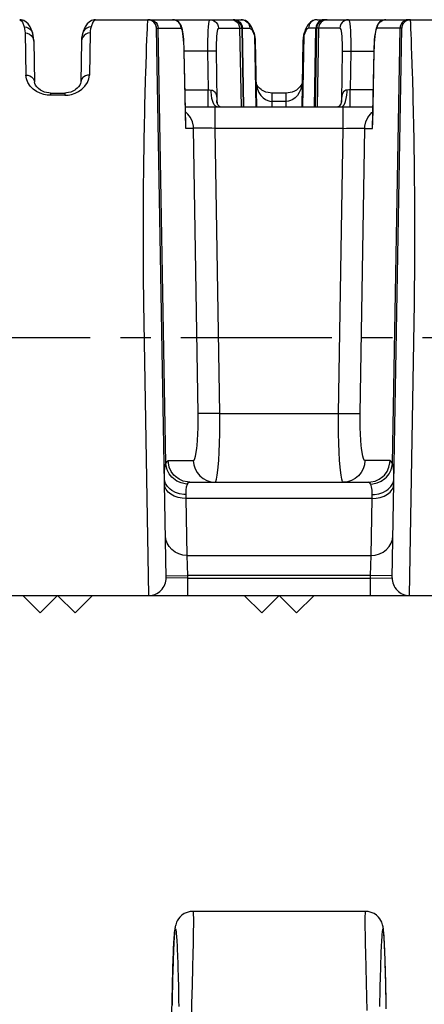
# Model space of a CAD drawing. Extents: x 0 to 420, y 0 to 297.
# Drawn here: x 77 to 100, y 108 to 165 of the extents above; entities that cross this region are included whole.
import ezdxf

# ---------------------------------------------------------------- set-up
doc = ezdxf.new("R2010")
doc.units = 0
doc.header["$LTSCALE"] = 23.1
doc.linetypes.add('CENTER', pattern=[0.6, 0.375, -0.075, 0.075, -0.075])
doc.layers.get('0').update_dxf_attribs({"linetype": 'CONTINUOUS'})
doc.layers.add('DEFAULT_1', color=7, linetype='CENTER')
doc.layers.add('SURFACE', color=7, linetype='CONTINUOUS')

msp = doc.modelspace()

# ---------------------------------------------------------------- linework, layer by layer
at = {"color": 9, "linetype": 'CONTINUOUS'}
for p, q in [((90.712, 163.65), (90.783, 159.547)), ((93.545, 163.65), (93.474, 159.547)), ((79.835, 160.213), (79.022, 160.213))]:
    msp.add_line(p, q, dxfattribs=at)
at = {"color": 7, "linetype": 'CONTINUOUS'}
for p, q in [((78.062, 163.317), (78.103, 160.976)), ((80.795, 163.317), (80.754, 160.976)), ((90.762, 163.315), (90.828, 159.547)), ((93.495, 163.315), (93.429, 159.547)), ((74.199, 131.547), (84.658, 131.547)), ((78.428, 130.547), (77.428, 131.547)), ((79.428, 131.547), (78.428, 130.547)), ((80.428, 130.547), (79.428, 131.547)), ((81.428, 131.547), (80.428, 130.547)), ((91.128, 130.547), (90.128, 131.547)), ((91.128, 130.547), (92.128, 131.547)), ((93.128, 130.547), (92.128, 131.547)), ((93.128, 130.547), (94.128, 131.547)), ((99.599, 131.547), (110.058, 131.547))]:
    msp.add_line(p, q, dxfattribs=at)
at = {"layer": 'DEFAULT_1', "color": 2, "linetype": 'CENTER'}
msp.add_line((192.178, 146.307), (43.048, 146.307), dxfattribs=at)
at = {"layer": 'SURFACE', "color": 7, "linetype": 'CONTINUOUS'}
for p, q in [((81.603, 164.547), (89.954, 164.547)), ((81.603, 164.547), (81.603, 164.547)), ((84.626, 164.547), (84.621, 164.547)), ((84.727, 164.531), (84.716, 164.534)), ((84.73, 164.53), (84.723, 164.532)), ((84.737, 164.528), (84.727, 164.531)), ((84.869, 164.469), (84.859, 164.474)), ((84.891, 164.453), (84.883, 164.459)), ((84.899, 164.447), (84.89, 164.454)), ((84.907, 164.442), (84.898, 164.448)), ((84.914, 164.436), (84.905, 164.443)), ((84.921, 164.43), (84.913, 164.437)), ((94.303, 164.547), (102.654, 164.547)), ((94.303, 164.547), (94.303, 164.547)), ((85.649, 132.565), (85.099, 164.058)), ((85.099, 164.056), (85.099, 164.056)), ((89.984, 164.056), (90.062, 159.547)), ((94.273, 164.056), (94.195, 159.547)), ((98.608, 132.565), (99.158, 164.056)), ((78.062, 163.317), (78.103, 160.976)), ((80.795, 163.317), (80.754, 160.976)), ((86.778, 158.528), (86.691, 162.743)), ((97.566, 162.743), (97.479, 158.528)), ((79.022, 160.344), (79.835, 160.344)), ((92.535, 160.344), (91.722, 160.344)), ((88.562, 159.795), (88.562, 159.797)), ((86.757, 159.547), (97.5, 159.547)), ((87.009, 138.047), (97.248, 138.047)), ((84.649, 131.547), (99.608, 131.547)), ((97.078, 113.446), (87.179, 113.446))]:
    msp.add_line(p, q, dxfattribs=at)
at = {"layer": 'SURFACE', "color": 9, "linetype": 'CONTINUOUS'}
for p, q in [((84.574, 164.015), (84.584, 164.237)), ((84.584, 164.237), (84.594, 164.458)), ((99.659, 164.531), (99.658, 164.547)), ((99.669, 164.325), (99.659, 164.531)), ((99.683, 164.015), (99.669, 164.325)), ((77.562, 163.785), (77.603, 161.371)), ((81.295, 163.785), (81.254, 161.371)), ((84.548, 163.395), (84.561, 163.735)), ((84.561, 163.735), (84.574, 164.015)), ((85.099, 164.056), (86.508, 164.056)), ((85.634, 139.111), (85.199, 164.056)), ((88.651, 164.056), (90.452, 164.056)), ((89.864, 164.056), (89.942, 159.548)), ((90.107, 159.547), (90.028, 164.056)), ((95.606, 164.056), (93.805, 164.056)), ((94.15, 159.547), (94.229, 164.056)), ((94.393, 164.056), (94.314, 159.548)), ((99.158, 164.056), (97.749, 164.056)), ((98.623, 139.111), (99.058, 164.056)), ((99.696, 163.735), (99.683, 164.015)), ((99.709, 163.395), (99.696, 163.735)), ((84.532, 162.996), (84.548, 163.395)), ((99.725, 162.996), (99.709, 163.395)), ((84.499, 162.026), (84.516, 162.54)), ((84.516, 162.54), (84.532, 162.996)), ((86.687, 162.741), (86.691, 162.743)), ((86.779, 158.319), (86.687, 162.741)), ((88.021, 162.746), (86.691, 162.746)), ((88.021, 162.746), (88.053, 160.521)), ((88.518, 162.741), (88.559, 159.923)), ((95.739, 162.741), (95.698, 159.923)), ((96.236, 162.746), (96.204, 160.521)), ((96.236, 162.746), (97.566, 162.746)), ((97.478, 158.319), (97.57, 162.741)), ((97.57, 162.741), (97.566, 162.743)), ((99.741, 162.54), (99.725, 162.996)), ((99.758, 162.026), (99.741, 162.54)), ((84.481, 161.457), (84.499, 162.026)), ((79.022, 160.344), (79.022, 160.213)), ((79.835, 160.344), (79.835, 160.213)), ((86.737, 160.521), (88.053, 160.521)), ((88.053, 159.547), (88.053, 160.521)), ((91.722, 159.857), (91.722, 160.344)), ((92.535, 159.857), (92.535, 160.344)), ((96.204, 159.547), (96.204, 160.521)), ((97.52, 160.521), (96.204, 160.521)), ((88.562, 159.797), (88.559, 159.923)), ((88.559, 159.923), (88.582, 159.742)), ((91.727, 159.547), (91.722, 159.857)), ((92.535, 159.857), (91.722, 159.857)), ((92.529, 159.547), (92.535, 159.857)), ((95.698, 159.923), (95.675, 159.742)), ((95.695, 159.797), (95.698, 159.923)), ((88.467, 158.319), (88.467, 159.547)), ((95.79, 158.319), (95.79, 159.547)), ((86.779, 158.319), (86.778, 158.528)), ((87.225, 158.319), (86.779, 158.319)), ((87.479, 141.978), (87.225, 158.319)), ((88.721, 141.978), (88.467, 158.319)), ((95.79, 158.319), (88.467, 158.319)), ((95.536, 141.978), (95.79, 158.319)), ((96.778, 141.978), (97.032, 158.319)), ((97.032, 158.319), (97.478, 158.319)), ((97.478, 158.319), (97.479, 158.528)), ((99.608, 131.547), (99.883, 148.311)), ((88.721, 141.978), (95.536, 141.978)), ((95.536, 141.978), (95.895, 141.973)), ((85.767, 139.276), (87.208, 139.276)), ((98.49, 139.276), (97.049, 139.276)), ((86.805, 137.107), (86.799, 137.332)), ((97.452, 137.107), (97.458, 137.332)), ((86.856, 133.848), (86.805, 137.107)), ((97.452, 137.107), (86.805, 137.107)), ((97.401, 133.848), (97.452, 137.107)), ((86.897, 132.693), (86.856, 133.848)), ((86.856, 133.848), (97.401, 133.848)), ((97.36, 132.693), (97.401, 133.848)), ((85.647, 132.671), (86.897, 132.693)), ((86.899, 132.547), (86.897, 132.693)), ((97.36, 132.693), (86.897, 132.693)), ((97.358, 132.547), (97.36, 132.693)), ((98.61, 132.671), (97.36, 132.693)), ((86.899, 132.547), (85.649, 132.565)), ((86.899, 131.547), (86.899, 132.547)), ((86.899, 132.547), (97.358, 132.547)), ((97.358, 132.547), (98.608, 132.565)), ((97.358, 131.547), (97.358, 132.547)), ((87.201, 112.012), (87.192, 111.564)), ((87.192, 111.564), (87.181, 111.06)), ((97.065, 111.564), (97.076, 111.06)), ((97.076, 111.06), (97.136, 108.521)), ((97.136, 108.521), (97.154, 107.767)), ((87.112, 108.149), (87.085, 106.971))]:
    msp.add_line(p, q, dxfattribs=at)
at = {"layer": 'SURFACE', "color": 7, "linetype": 'CONTINUOUS'}
for points in [[(77.989, 163.796), (77.963, 163.871), (77.908, 164.013), (77.848, 164.14), (77.776, 164.256), (77.734, 164.311), (77.629, 164.413), (77.493, 164.496), (77.33, 164.542), (77.254, 164.547)], [(81.603, 164.547), (81.527, 164.542), (81.364, 164.496), (81.228, 164.413), (81.123, 164.311), (81.081, 164.256), (81.009, 164.14), (80.949, 164.013), (80.893, 163.87), (80.868, 163.796)], [(84.612, 164.547), (84.608, 164.547), (84.604, 164.547), (84.6, 164.547)], [(84.668, 164.543), (84.659, 164.544), (84.65, 164.545), (84.641, 164.546), (84.633, 164.546), (84.624, 164.547), (84.616, 164.547), (84.609, 164.547), (84.603, 164.547)], [(84.642, 164.546), (84.637, 164.546), (84.631, 164.546)], [(84.661, 164.544), (84.655, 164.544), (84.648, 164.545)], [(84.716, 164.533), (84.706, 164.536), (84.696, 164.538), (84.687, 164.54), (84.677, 164.541), (84.667, 164.543)], [(84.688, 164.539), (84.681, 164.541), (84.674, 164.542)], [(84.709, 164.535), (84.702, 164.537), (84.695, 164.538)], [(84.824, 164.494), (84.815, 164.498), (84.806, 164.503), (84.796, 164.507), (84.787, 164.511), (84.777, 164.515), (84.767, 164.518), (84.757, 164.522), (84.747, 164.525), (84.737, 164.528)], [(84.759, 164.521), (84.752, 164.524), (84.745, 164.526)], [(84.788, 164.51), (84.781, 164.513), (84.774, 164.516), (84.766, 164.519)], [(84.817, 164.497), (84.81, 164.501), (84.803, 164.504), (84.795, 164.507)], [(84.859, 164.474), (84.851, 164.479), (84.842, 164.484), (84.833, 164.489), (84.825, 164.494)], [(84.861, 164.473), (84.854, 164.478), (84.847, 164.482), (84.839, 164.486), (84.832, 164.49)], [(84.884, 164.459), (84.876, 164.464), (84.868, 164.469)], [(84.949, 164.404), (84.945, 164.409), (84.936, 164.417), (84.928, 164.424), (84.92, 164.431)], [(84.955, 164.399), (84.948, 164.405), (84.942, 164.412), (84.935, 164.418)], [(84.973, 164.379), (84.967, 164.386), (84.961, 164.392), (84.955, 164.399)], [(85.041, 164.281), (85.037, 164.289), (85.033, 164.296), (85.029, 164.303), (85.025, 164.31), (85.02, 164.317), (85.015, 164.324), (85.011, 164.331), (85.006, 164.338), (85.001, 164.345), (84.995, 164.352), (84.99, 164.359), (84.985, 164.366), (84.979, 164.373), (84.973, 164.379)], [(85.099, 164.058), (85.099, 164.062), (85.099, 164.067), (85.098, 164.072), (85.098, 164.078), (85.098, 164.084), (85.097, 164.089), (85.097, 164.095), (85.096, 164.101), (85.095, 164.107), (85.095, 164.114), (85.094, 164.12), (85.093, 164.127), (85.092, 164.133), (85.091, 164.14), (85.089, 164.146), (85.088, 164.153), (85.086, 164.16), (85.085, 164.167), (85.083, 164.174), (85.081, 164.181), (85.079, 164.188), (85.077, 164.195), (85.075, 164.202), (85.072, 164.209), (85.07, 164.216), (85.067, 164.224), (85.064, 164.231), (85.061, 164.238), (85.058, 164.245), (85.055, 164.253), (85.052, 164.26), (85.048, 164.267), (85.045, 164.274), (85.041, 164.281)], [(86.691, 162.743), (86.684, 162.968), (86.673, 163.198), (86.658, 163.406), (86.641, 163.583), (86.623, 163.731), (86.603, 163.858), (86.583, 163.965), (86.561, 164.056), (86.549, 164.098), (86.521, 164.177), (86.485, 164.253), (86.44, 164.326), (86.376, 164.399), (86.292, 164.465), (86.194, 164.514), (86.085, 164.542), (86.011, 164.547)], [(90.689, 163.795), (90.664, 163.869), (90.609, 164.012), (90.548, 164.139), (90.476, 164.255), (90.434, 164.31), (90.329, 164.413), (90.193, 164.496), (90.03, 164.542), (89.954, 164.547)], [(94.303, 164.547), (94.227, 164.542), (94.064, 164.496), (93.928, 164.413), (93.823, 164.31), (93.781, 164.255), (93.709, 164.139), (93.648, 164.012), (93.593, 163.869), (93.568, 163.795)], [(98.246, 164.547), (98.171, 164.542), (98.063, 164.514), (97.965, 164.465), (97.881, 164.399), (97.817, 164.326), (97.771, 164.253), (97.736, 164.177), (97.708, 164.098), (97.696, 164.056), (97.674, 163.965), (97.654, 163.858), (97.634, 163.731), (97.616, 163.582), (97.599, 163.406), (97.584, 163.198), (97.573, 162.968), (97.566, 162.743)], [(99.22, 164.289), (99.209, 164.269), (99.2, 164.248), (99.191, 164.226), (99.183, 164.204), (99.176, 164.181)], [(99.295, 164.391), (99.281, 164.376), (99.268, 164.36), (99.255, 164.344), (99.243, 164.326), (99.231, 164.308), (99.22, 164.289)], [(99.338, 164.431), (99.323, 164.419), (99.309, 164.405), (99.295, 164.391)], [(99.44, 164.497), (99.426, 164.49), (99.411, 164.482), (99.396, 164.474), (99.382, 164.464), (99.367, 164.454), (99.352, 164.443), (99.338, 164.431)], [(99.547, 164.535), (99.535, 164.532), (99.522, 164.529), (99.509, 164.525), (99.496, 164.52), (99.482, 164.516), (99.468, 164.51), (99.454, 164.504), (99.44, 164.497)], [(99.655, 164.547), (99.65, 164.547), (99.643, 164.547), (99.636, 164.547), (99.629, 164.547), (99.62, 164.546), (99.611, 164.545), (99.602, 164.544), (99.592, 164.543), (99.581, 164.542), (99.57, 164.54), (99.559, 164.538), (99.547, 164.535)], [(78.062, 163.317), (78.051, 163.494), (78.026, 163.657), (77.989, 163.796)], [(80.868, 163.796), (80.831, 163.657), (80.806, 163.494), (80.795, 163.317)], [(90.762, 163.315), (90.751, 163.493), (90.726, 163.656), (90.689, 163.795)], [(93.568, 163.795), (93.531, 163.656), (93.506, 163.493), (93.495, 163.315)], [(99.176, 164.181), (99.17, 164.157), (99.165, 164.133), (99.161, 164.108), (99.159, 164.082), (99.158, 164.056)], [(79.022, 160.344), (78.92, 160.349), (78.798, 160.368), (78.675, 160.402), (78.555, 160.451), (78.439, 160.516), (78.33, 160.597), (78.235, 160.692), (78.162, 160.795), (78.117, 160.895), (78.103, 160.976)], [(80.754, 160.976), (80.741, 160.898), (80.699, 160.801), (80.634, 160.707), (80.556, 160.623), (80.463, 160.547), (80.412, 160.512), (80.301, 160.45), (80.183, 160.402), (80.061, 160.368), (79.938, 160.349), (79.835, 160.344)], [(91.722, 160.344), (91.619, 160.349), (91.496, 160.368), (91.374, 160.402), (91.256, 160.45), (91.145, 160.512), (91.094, 160.547), (91.001, 160.623), (90.923, 160.707), (90.858, 160.801), (90.816, 160.898), (90.803, 160.976)], [(93.454, 160.976), (93.44, 160.895), (93.395, 160.795), (93.322, 160.692), (93.227, 160.597), (93.118, 160.516), (93.002, 160.451), (92.881, 160.402), (92.759, 160.368), (92.637, 160.349), (92.535, 160.344)], [(88.756, 159.547), (88.752, 159.55), (88.711, 159.578), (88.666, 159.619), (88.622, 159.671), (88.588, 159.727), (88.569, 159.772), (88.562, 159.795)], [(95.695, 159.797), (95.694, 159.795), (95.687, 159.77), (95.668, 159.725), (95.634, 159.67), (95.591, 159.619), (95.547, 159.579), (95.508, 159.551), (95.501, 159.547)], [(87.179, 113.446), (87.03, 113.435), (86.853, 113.391), (86.689, 113.318), (86.546, 113.222), (86.434, 113.115), (86.351, 113.012), (86.291, 112.914), (86.247, 112.824), (86.218, 112.746), (86.197, 112.68), (86.183, 112.623), (86.172, 112.571), (86.163, 112.522), (86.156, 112.473), (86.149, 112.423), (86.143, 112.371), (86.137, 112.315), (86.131, 112.254), (86.126, 112.188), (86.12, 112.116), (86.114, 112.035), (86.108, 111.946), (86.102, 111.847), (86.096, 111.737), (86.09, 111.616), (86.084, 111.484), (86.077, 111.339), (86.071, 111.181), (86.064, 111.01), (86.058, 110.825), (86.051, 110.626), (86.044, 110.412), (86.037, 110.182), (86.031, 109.936), (86.024, 109.674), (86.017, 109.393), (86.01, 109.094), (86.004, 108.775), (85.997, 108.435), (85.99, 108.072)], [(98.271, 107.855), (98.26, 108.422), (98.25, 108.93), (98.24, 109.384), (98.23, 109.79), (98.22, 110.154), (98.211, 110.479), (98.201, 110.769), (98.192, 111.029), (98.183, 111.26), (98.174, 111.466), (98.165, 111.647), (98.157, 111.806), (98.149, 111.943), (98.141, 112.06), (98.134, 112.16), (98.126, 112.246), (98.119, 112.322), (98.112, 112.389), (98.104, 112.449), (98.096, 112.504), (98.087, 112.558), (98.076, 112.612), (98.061, 112.673), (98.04, 112.743), (98.009, 112.825), (97.965, 112.916), (97.906, 113.012), (97.823, 113.115), (97.71, 113.222), (97.567, 113.319), (97.404, 113.391), (97.228, 113.434), (97.078, 113.446)]]:
    msp.add_lwpolyline(points, dxfattribs=at)
at = {"layer": 'SURFACE', "color": 9, "linetype": 'CONTINUOUS'}
for points in [[(77.254, 164.547), (77.356, 164.48), (77.408, 164.397), (77.513, 164.129)], [(81.603, 164.547), (81.501, 164.48), (81.449, 164.397), (81.344, 164.129)], [(84.594, 164.458), (84.599, 164.546), (84.599, 164.547)], [(84.702, 164.547), (84.82, 164.533), (84.931, 164.491), (85.029, 164.424), (85.071, 164.382), (85.139, 164.285), (85.183, 164.174), (85.199, 164.056)], [(86.508, 164.056), (86.492, 164.173), (86.449, 164.284), (86.38, 164.382), (86.338, 164.424), (86.24, 164.491), (86.129, 164.533), (86.011, 164.547)], [(88.154, 164.547), (88.128, 164.52), (88.103, 164.44), (88.08, 164.308), (88.061, 164.13), (88.044, 163.91), (88.032, 163.655), (88.024, 163.372), (88.02, 163.069), (88.021, 162.746)], [(88.154, 164.547), (88.272, 164.533), (88.383, 164.491), (88.481, 164.424), (88.523, 164.382), (88.591, 164.285), (88.635, 164.174), (88.651, 164.056)], [(89.367, 164.547), (89.494, 164.531), (89.613, 164.482), (89.715, 164.404), (89.794, 164.302), (89.845, 164.184), (89.864, 164.056)], [(89.529, 164.547), (89.657, 164.531), (89.776, 164.482), (89.879, 164.404), (89.958, 164.302), (90.009, 164.184), (90.028, 164.056)], [(89.954, 164.547), (90.081, 164.531), (90.2, 164.482), (90.303, 164.404), (90.383, 164.302), (90.433, 164.184), (90.452, 164.056)], [(94.303, 164.547), (94.176, 164.531), (94.057, 164.482), (93.954, 164.404), (93.874, 164.302), (93.824, 164.184), (93.805, 164.056)], [(94.728, 164.547), (94.6, 164.531), (94.481, 164.482), (94.378, 164.404), (94.299, 164.302), (94.248, 164.184), (94.229, 164.056)], [(94.89, 164.547), (94.763, 164.531), (94.644, 164.482), (94.542, 164.404), (94.463, 164.302), (94.412, 164.184), (94.393, 164.056)], [(96.103, 164.547), (95.985, 164.533), (95.874, 164.491), (95.776, 164.424), (95.734, 164.382), (95.665, 164.285), (95.622, 164.174), (95.606, 164.056)], [(96.103, 164.547), (96.129, 164.52), (96.154, 164.44), (96.176, 164.308), (96.196, 164.13), (96.213, 163.91), (96.225, 163.655), (96.233, 163.372), (96.237, 163.069), (96.236, 162.746)], [(97.749, 164.056), (97.765, 164.173), (97.808, 164.284), (97.877, 164.382), (97.919, 164.424), (98.017, 164.491), (98.128, 164.533), (98.246, 164.547)], [(99.555, 164.547), (99.437, 164.533), (99.326, 164.491), (99.228, 164.424), (99.186, 164.382), (99.118, 164.285), (99.074, 164.174), (99.058, 164.056)], [(77.513, 164.129), (77.539, 164.026), (77.555, 163.911), (77.562, 163.785)], [(77.513, 164.129), (77.642, 164.115), (77.762, 164.068), (77.865, 163.993), (77.945, 163.893), (77.989, 163.796)], [(77.562, 163.785), (77.69, 163.769), (77.81, 163.723), (77.913, 163.648), (77.992, 163.552), (78.043, 163.438), (78.062, 163.317)], [(81.295, 163.785), (81.167, 163.769), (81.047, 163.723), (80.944, 163.648), (80.865, 163.552), (80.814, 163.438), (80.795, 163.317)], [(81.344, 164.129), (81.215, 164.115), (81.095, 164.068), (80.992, 163.993), (80.912, 163.893), (80.868, 163.796)], [(81.344, 164.129), (81.318, 164.026), (81.302, 163.911), (81.295, 163.785)], [(86.687, 162.741), (86.68, 162.972), (86.669, 163.194), (86.654, 163.401), (86.635, 163.588), (86.613, 163.749), (86.588, 163.88), (86.562, 163.977), (86.535, 164.036), (86.508, 164.056)], [(88.651, 164.056), (88.625, 164.036), (88.6, 163.978), (88.577, 163.882), (88.557, 163.752), (88.541, 163.591), (88.528, 163.405), (88.52, 163.198), (88.517, 162.977), (88.518, 162.741)], [(90.452, 164.056), (90.555, 163.991), (90.607, 163.909), (90.712, 163.65)], [(90.689, 163.795), (90.695, 163.775), (90.712, 163.65)], [(90.712, 163.65), (90.738, 163.549), (90.755, 163.438), (90.762, 163.315)], [(93.545, 163.65), (93.519, 163.549), (93.502, 163.438), (93.495, 163.315)], [(93.805, 164.056), (93.702, 163.991), (93.65, 163.909), (93.545, 163.65)], [(93.568, 163.795), (93.562, 163.775), (93.545, 163.65)], [(95.606, 164.056), (95.632, 164.036), (95.657, 163.978), (95.68, 163.882), (95.7, 163.752), (95.716, 163.591), (95.728, 163.405), (95.737, 163.198), (95.74, 162.977), (95.739, 162.741)], [(97.57, 162.741), (97.577, 162.972), (97.588, 163.194), (97.603, 163.401), (97.622, 163.588), (97.644, 163.749), (97.669, 163.88), (97.695, 163.977), (97.722, 164.036), (97.749, 164.056)], [(88.518, 162.741), (88.489, 162.744), (88.433, 162.746), (88.353, 162.747), (88.254, 162.748), (88.141, 162.747), (88.021, 162.746)], [(95.739, 162.741), (95.768, 162.744), (95.824, 162.746), (95.904, 162.747), (96.003, 162.748), (96.116, 162.747), (96.236, 162.746)], [(99.883, 148.311), (99.89, 148.823), (99.896, 149.334), (99.901, 149.845), (99.905, 150.353), (99.908, 150.86), (99.91, 151.363), (99.911, 151.864), (99.912, 152.361), (99.911, 152.854), (99.91, 153.342), (99.908, 153.825), (99.905, 154.303), (99.901, 154.775), (99.897, 155.24), (99.892, 155.698), (99.887, 156.149), (99.881, 156.592), (99.875, 157.027), (99.868, 157.453), (99.861, 157.87), (99.854, 158.278), (99.846, 158.676), (99.838, 159.063), (99.829, 159.44), (99.821, 159.806), (99.812, 160.16), (99.803, 160.503), (99.794, 160.834), (99.785, 161.152), (99.776, 161.457), (99.758, 162.026)], [(84.649, 131.547), (84.374, 148.311), (84.367, 148.823), (84.361, 149.334), (84.356, 149.845), (84.352, 150.353), (84.349, 150.86), (84.347, 151.363), (84.346, 151.864), (84.345, 152.361), (84.346, 152.854), (84.347, 153.342), (84.349, 153.825), (84.352, 154.303), (84.356, 154.775), (84.36, 155.24), (84.365, 155.698), (84.37, 156.149), (84.376, 156.592), (84.382, 157.027), (84.389, 157.453), (84.396, 157.87), (84.403, 158.278), (84.411, 158.676), (84.419, 159.063), (84.428, 159.44), (84.436, 159.806), (84.445, 160.16), (84.454, 160.503), (84.463, 160.834), (84.472, 161.152), (84.481, 161.457)], [(79.022, 160.213), (78.831, 160.225), (78.632, 160.264), (78.428, 160.333), (78.226, 160.435), (78.032, 160.574), (77.86, 160.746), (77.723, 160.945), (77.635, 161.158), (77.603, 161.371)], [(77.603, 161.371), (77.721, 161.36), (77.833, 161.327), (77.932, 161.273), (77.975, 161.239), (78.043, 161.161), (78.087, 161.071), (78.103, 160.976)], [(79.835, 160.213), (80.026, 160.225), (80.225, 160.264), (80.429, 160.333), (80.631, 160.435), (80.824, 160.574), (80.997, 160.746), (81.134, 160.945), (81.222, 161.158), (81.254, 161.371)], [(81.254, 161.371), (81.135, 161.36), (81.024, 161.327), (80.925, 161.273), (80.882, 161.239), (80.814, 161.161), (80.77, 161.071), (80.754, 160.976)], [(90.803, 160.976), (90.825, 160.772), (90.883, 160.567), (90.972, 160.376), (91.084, 160.209), (91.209, 160.075), (91.34, 159.976), (91.471, 159.908), (91.599, 159.87), (91.722, 159.857)], [(93.454, 160.976), (93.432, 160.772), (93.374, 160.567), (93.285, 160.376), (93.173, 160.209), (93.048, 160.075), (92.917, 159.976), (92.786, 159.908), (92.658, 159.87), (92.535, 159.857)], [(88.053, 160.521), (88.142, 160.519), (88.228, 160.518)], [(88.228, 160.518), (88.305, 160.507), (88.372, 160.477), (88.431, 160.421), (88.478, 160.343), (88.511, 160.252), (88.534, 160.149), (88.549, 160.04), (88.559, 159.923)], [(88.578, 159.547), (88.542, 159.553), (88.472, 159.595), (88.406, 159.676), (88.347, 159.795), (88.322, 159.867), (88.278, 160.03), (88.248, 160.216), (88.231, 160.415), (88.228, 160.518)], [(95.679, 159.547), (95.715, 159.553), (95.785, 159.595), (95.851, 159.676), (95.909, 159.795), (95.935, 159.867), (95.978, 160.03), (96.009, 160.216), (96.026, 160.415), (96.029, 160.518)], [(96.029, 160.518), (95.952, 160.507), (95.885, 160.477), (95.826, 160.421), (95.779, 160.343), (95.746, 160.252), (95.723, 160.149), (95.708, 160.04), (95.698, 159.923)], [(96.204, 160.521), (96.115, 160.519), (96.029, 160.518)], [(87.225, 158.319), (87.216, 158.448), (87.159, 158.7), (87.052, 158.935), (86.899, 159.142), (86.807, 159.233), (86.762, 159.265)], [(97.032, 158.319), (97.041, 158.448), (97.098, 158.7), (97.205, 158.935), (97.358, 159.142), (97.45, 159.233), (97.495, 159.265)], [(86.779, 158.319), (86.786, 158.62), (86.775, 158.669)], [(97.478, 158.319), (97.471, 158.62), (97.482, 158.669)], [(88.467, 158.319), (88.266, 158.322), (88.07, 158.324), (87.884, 158.326), (87.713, 158.326), (87.562, 158.326), (87.435, 158.326), (87.335, 158.324), (87.264, 158.322), (87.225, 158.319)], [(95.79, 158.319), (95.991, 158.322), (96.187, 158.324), (96.373, 158.326), (96.544, 158.326), (96.695, 158.326), (96.822, 158.326), (96.922, 158.324), (96.993, 158.322), (97.032, 158.319)], [(87.208, 139.276), (87.254, 139.306), (87.299, 139.396), (87.34, 139.543), (87.378, 139.745), (87.41, 139.996), (87.425, 140.139), (87.449, 140.454), (87.467, 140.803), (87.478, 141.179), (87.482, 141.573), (87.479, 141.978)], [(88.721, 141.978), (88.362, 141.973), (88.138, 141.971), (87.936, 141.97), (87.845, 141.97), (87.69, 141.971), (87.573, 141.973), (87.499, 141.976), (87.479, 141.978)], [(88.449, 138.047), (88.496, 138.091), (88.54, 138.222), (88.582, 138.436), (88.619, 138.73), (88.652, 139.095), (88.666, 139.303), (88.69, 139.761), (88.708, 140.27), (88.719, 140.816), (88.723, 141.39), (88.721, 141.978)], [(95.808, 138.047), (95.761, 138.091), (95.717, 138.222), (95.675, 138.436), (95.638, 138.73), (95.605, 139.095), (95.591, 139.303), (95.567, 139.761), (95.549, 140.27), (95.538, 140.816), (95.533, 141.39), (95.536, 141.978)], [(95.895, 141.973), (96.119, 141.971), (96.321, 141.97), (96.412, 141.97), (96.567, 141.971), (96.684, 141.973), (96.758, 141.976), (96.778, 141.978)], [(97.049, 139.276), (97.003, 139.306), (96.958, 139.396), (96.917, 139.543), (96.879, 139.745), (96.847, 139.996), (96.832, 140.139), (96.808, 140.454), (96.79, 140.803), (96.779, 141.179), (96.775, 141.573), (96.778, 141.978)], [(85.549, 138.261), (85.552, 138.618), (85.579, 138.904), (85.634, 139.111)], [(85.634, 139.111), (85.7, 139.234), (85.767, 139.276)], [(86.876, 137.931), (86.75, 137.941), (86.503, 137.998), (86.272, 138.101), (86.065, 138.246), (85.974, 138.333), (85.82, 138.53), (85.71, 138.752), (85.647, 138.99), (85.634, 139.111)], [(87.009, 138.047), (86.88, 138.054), (86.629, 138.107), (86.394, 138.211), (86.185, 138.362), (86.094, 138.452), (85.941, 138.66), (85.833, 138.895), (85.776, 139.146), (85.767, 139.276)], [(87.208, 139.276), (87.235, 139.035), (87.308, 138.804), (87.424, 138.592), (87.579, 138.406), (87.766, 138.254), (87.979, 138.14), (88.21, 138.071), (88.449, 138.047)], [(97.049, 139.276), (97.022, 139.035), (96.949, 138.804), (96.833, 138.592), (96.678, 138.406), (96.491, 138.254), (96.278, 138.14), (96.047, 138.071), (95.808, 138.047)], [(97.248, 138.047), (97.377, 138.054), (97.628, 138.107), (97.863, 138.211), (98.072, 138.362), (98.163, 138.452), (98.316, 138.66), (98.424, 138.895), (98.481, 139.146), (98.49, 139.276)], [(97.381, 137.931), (97.507, 137.941), (97.754, 137.998), (97.985, 138.101), (98.192, 138.246), (98.283, 138.333), (98.437, 138.53), (98.547, 138.752), (98.61, 138.99), (98.623, 139.111)], [(98.623, 139.111), (98.557, 139.234), (98.49, 139.276)], [(98.708, 138.261), (98.705, 138.618), (98.678, 138.904), (98.623, 139.111)], [(86.799, 137.332), (86.67, 137.336), (86.416, 137.375), (86.179, 137.452), (85.969, 137.566), (85.876, 137.635), (85.722, 137.792), (85.615, 137.971), (85.558, 138.163), (85.549, 138.261)], [(97.458, 137.332), (97.587, 137.336), (97.841, 137.375), (98.078, 137.452), (98.288, 137.566), (98.381, 137.635), (98.535, 137.792), (98.642, 137.971), (98.699, 138.163), (98.708, 138.261)], [(86.805, 137.107), (86.563, 137.121), (86.33, 137.167), (86.115, 137.243), (85.926, 137.347), (85.771, 137.474), (85.654, 137.619), (85.581, 137.778), (85.555, 137.943)], [(86.799, 137.332), (86.801, 137.583), (86.826, 137.785), (86.876, 137.931)], [(86.876, 137.931), (86.941, 138.018), (87.009, 138.047)], [(97.381, 137.931), (97.316, 138.018), (97.248, 138.047)], [(97.458, 137.332), (97.456, 137.583), (97.431, 137.785), (97.381, 137.931)], [(97.452, 137.107), (97.694, 137.121), (97.927, 137.167), (98.142, 137.243), (98.331, 137.347), (98.486, 137.474), (98.603, 137.619), (98.676, 137.778), (98.702, 137.943)], [(86.856, 133.848), (86.615, 133.869), (86.383, 133.933), (86.168, 134.037), (85.98, 134.177), (85.824, 134.349), (85.707, 134.545), (85.634, 134.758), (85.607, 134.98)], [(97.401, 133.848), (97.642, 133.869), (97.874, 133.933), (98.089, 134.037), (98.277, 134.177), (98.433, 134.349), (98.55, 134.545), (98.623, 134.758), (98.65, 134.98)], [(87.179, 113.446), (87.183, 113.443), (87.19, 113.427), (87.196, 113.395), (87.201, 113.347), (87.205, 113.284), (87.208, 113.204), (87.21, 113.109), (87.211, 112.998), (87.212, 112.872), (87.211, 112.73), (87.21, 112.573), (87.208, 112.401), (87.205, 112.214), (87.201, 112.012)], [(97.078, 113.446), (97.074, 113.443), (97.067, 113.427), (97.061, 113.395), (97.056, 113.347), (97.052, 113.284), (97.049, 113.204), (97.047, 113.109), (97.046, 112.998), (97.045, 112.872), (97.046, 112.73), (97.047, 112.573), (97.049, 112.401), (97.052, 112.214), (97.056, 112.012), (97.065, 111.564)], [(85.983, 107.686), (85.995, 108.326), (86.001, 108.647), (86.008, 108.958), (86.014, 109.257), (86.021, 109.544), (86.028, 109.819), (86.035, 110.081), (86.042, 110.331), (86.05, 110.567), (86.057, 110.791), (86.065, 111.001), (86.072, 111.197), (86.08, 111.38), (86.088, 111.549), (86.096, 111.703), (86.104, 111.844), (86.112, 111.97), (86.12, 112.081), (86.129, 112.178), (86.137, 112.259), (86.145, 112.327), (86.154, 112.379), (86.162, 112.416), (86.17, 112.438), (86.179, 112.446), (86.183, 112.444), (86.192, 112.43), (86.2, 112.402), (86.208, 112.36), (86.217, 112.305), (86.225, 112.235), (86.233, 112.152), (86.241, 112.054), (86.25, 111.943), (86.258, 111.818), (86.266, 111.679), (86.274, 111.526), (86.282, 111.36), (86.29, 111.179), (86.297, 110.986), (86.305, 110.778), (86.313, 110.558), (86.32, 110.324), (86.327, 110.077), (86.335, 109.817), (86.342, 109.544), (86.349, 109.259), (86.355, 108.962), (86.362, 108.652), (86.368, 108.33), (86.375, 107.997)], [(98.262, 108.326), (98.256, 108.647), (98.249, 108.958), (98.243, 109.257), (98.236, 109.544), (98.229, 109.819), (98.222, 110.081), (98.215, 110.331), (98.207, 110.567), (98.2, 110.791), (98.192, 111.001), (98.185, 111.197), (98.177, 111.38), (98.169, 111.549), (98.161, 111.703), (98.153, 111.844), (98.145, 111.97), (98.137, 112.081), (98.128, 112.178), (98.12, 112.259), (98.112, 112.327), (98.103, 112.379), (98.095, 112.416), (98.086, 112.438), (98.078, 112.446), (98.074, 112.444), (98.065, 112.43), (98.057, 112.402), (98.049, 112.36), (98.04, 112.305), (98.032, 112.235), (98.024, 112.152), (98.015, 112.054), (98.007, 111.943), (97.999, 111.818), (97.991, 111.679), (97.983, 111.526), (97.975, 111.36), (97.967, 111.179), (97.959, 110.986), (97.952, 110.778), (97.944, 110.558), (97.937, 110.324), (97.93, 110.077), (97.922, 109.817), (97.915, 109.544), (97.908, 109.259), (97.902, 108.962), (97.895, 108.652), (97.889, 108.33), (97.882, 107.997)], [(87.181, 111.06), (87.161, 110.203), (87.153, 109.891), (87.146, 109.566), (87.138, 109.23), (87.112, 108.149)]]:
    msp.add_lwpolyline(points, dxfattribs=at)
at = {"layer": 'SURFACE', "color": 7, "linetype": 'CONTINUOUS'}
for centre, radius, start, end in [((84.599, 164.047), 0.5, 1, 90), ((89.484, 164.047), 0.5, 1, 90), ((94.773, 164.047), 0.5, 90, 179), ((99.658, 164.047), 0.5, 90, 179), ((84.649, 132.547), 1, 270, 1), ((99.608, 132.547), 1, 179, 270)]:
    msp.add_arc(centre, radius, start, end, dxfattribs=at)

doc.saveas('drawing.dxf')
